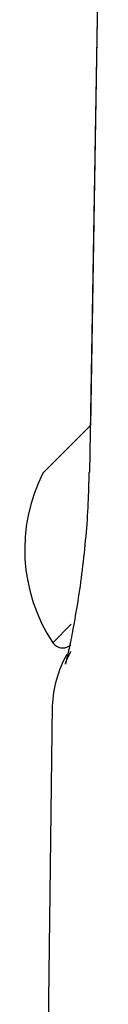
# Model space of a CAD drawing. Extents: x -6074 to 17332, y -2841 to 3490.
# Drawn here: x 1405 to 1408, y 1697 to 1732 of the extents above; entities that cross this region are included whole.
import ezdxf

# ---------------------------------------------------------------- set-up
doc = ezdxf.new("R2010")
doc.units = 0

msp = doc.modelspace()

# ---------------------------------------------------------------- linework, layer by layer
at = {"color": 7, "linetype": 'Continuous'}
for p, q in [((1407.889, 1744.895), (1407.406, 1715.943)), ((1407.89, 1744.961), (1407.433, 1717.597)), ((1407.432, 1717.595), (1405.745, 1715.909)), ((1406.753, 1710.553), (1406.099, 1709.898)), ((1406.099, 1709.898), (1406.17, 1709.828)), ((1406.079, 1707.669), (1405.748, 1682.355))]:
    msp.add_line(p, q, dxfattribs=at)
for points in [[(1407.378, 1715.937), (1407.375, 1715.801), (1407.372, 1715.664), (1407.369, 1715.527), (1407.366, 1715.39), (1407.362, 1715.252), (1407.357, 1715.114), (1407.352, 1714.974), (1407.346, 1714.833), (1407.339, 1714.691), (1407.331, 1714.547), (1407.322, 1714.403), (1407.312, 1714.257), (1407.302, 1714.11), (1407.291, 1713.963), (1407.279, 1713.815), (1407.266, 1713.666), (1407.252, 1713.517), (1407.238, 1713.368), (1407.223, 1713.219), (1407.208, 1713.07), (1407.192, 1712.921), (1407.175, 1712.773), (1407.158, 1712.626), (1407.14, 1712.48), (1407.122, 1712.335), (1407.103, 1712.191), (1407.084, 1712.049), (1407.064, 1711.908), (1407.044, 1711.769), (1407.024, 1711.632), (1407.003, 1711.497), (1406.982, 1711.363), (1406.961, 1711.232), (1406.94, 1711.102), (1406.919, 1710.976), (1406.898, 1710.852), (1406.877, 1710.732), (1406.856, 1710.615), (1406.835, 1710.502), (1406.815, 1710.393), (1406.796, 1710.289), (1406.777, 1710.189), (1406.758, 1710.094), (1406.74, 1710.004), (1406.723, 1709.918), (1406.706, 1709.837), (1406.69, 1709.761), (1406.674, 1709.689), (1406.66, 1709.622), (1406.646, 1709.56), (1406.633, 1709.502), (1406.621, 1709.449), (1406.61, 1709.4), (1406.6, 1709.356), (1406.59, 1709.316), (1406.582, 1709.281), (1406.574, 1709.25), (1406.567, 1709.223), (1406.561, 1709.201), (1406.556, 1709.182), (1406.552, 1709.166), (1406.549, 1709.154), (1406.547, 1709.145), (1406.545, 1709.139), (1406.544, 1709.136), (1406.544, 1709.135), (1406.545, 1709.137), (1406.546, 1709.141), (1406.548, 1709.148), (1406.551, 1709.157), (1406.554, 1709.167), (1406.559, 1709.18), (1406.563, 1709.194), (1406.569, 1709.21), (1406.575, 1709.228), (1406.583, 1709.248), (1406.591, 1709.269), (1406.6, 1709.292), (1406.61, 1709.317), (1406.622, 1709.343), (1406.635, 1709.371), (1406.648, 1709.401), (1406.663, 1709.431), (1406.678, 1709.463), (1406.694, 1709.496), (1406.711, 1709.529), (1406.728, 1709.563), (1406.744, 1709.597)], [(1407.406, 1715.943), (1407.383, 1715.937), (1407.382, 1715.936)]]:
    msp.add_lwpolyline(points, dxfattribs=at)
for centre, radius, start, end in [((1411.103, 1713.208), 6, 153.2517, 213.4812), ((1406.452, 1710.111), 0.4, 225, 315), ((1410.077, 1707.513), 4, 150.5634, 178.0068)]:
    msp.add_arc(centre, radius, start, end, dxfattribs=at)

doc.saveas('drawing.dxf')
